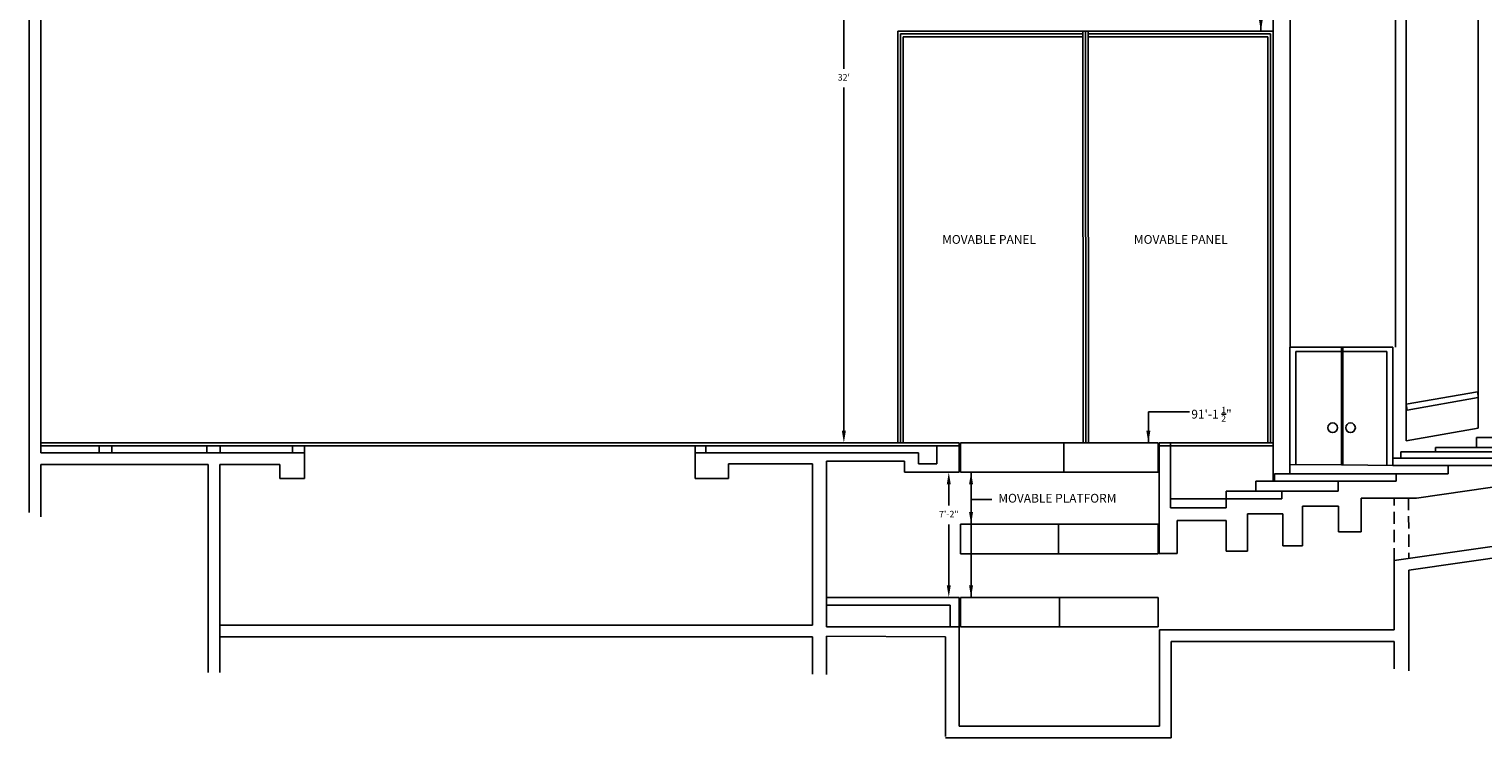
# Model space of a CAD drawing. Extents: x 4899 to 7957, y -2462 to -1055.
# Drawn here: x 4927 to 6003, y -2418 to -1893 of the extents above; entities that cross this region are included whole.
import ezdxf

# ---------------------------------------------------------------- set-up
doc = ezdxf.new("R2010")
doc.units = 0
doc.header["$LTSCALE"] = 18
doc.header["$MEASUREMENT"] = 0
doc.linetypes.add('DASHED', pattern=[0.75, 0.5, -0.25])
doc.layers.get('Defpoints').update_dxf_attribs({"linetype": 'CONTINUOUS'})
for name, color, linetype in [('BKGD_DIMS', 1, 'CONTINUOUS'), ('BKGD_MOVABLE_PLATFORM', 60, 'CONTINUOUS'), ('BKGD_NOTES', 80, 'CONTINUOUS'), ('BKGD_STAIR_RAILING', 62, 'CONTINUOUS'), ('BKGD_STAIRS _ELEV', 60, 'CONTINUOUS'), ('BKGD_WALL_DETAIL', 211, 'CONTINUOUS'), ('BKGD_WALL_MOVABLE_PANELS', 211, 'CONTINUOUS'), ('BKGD_WALLS', 210, 'CONTINUOUS'), ('BKGD_WINDOWS_DOORS', 50, 'CONTINUOUS')]:
    doc.layers.add(name, color=color, linetype=linetype)
doc.styles.get("Standard").update_dxf_attribs({"font": 'GOTHIC.TTF', "height": 4.8})
doc.dimstyles.new('ARCH', dxfattribs={"dimscale": 48, "dimtxt": 0.125, "dimasz": 0.1875, "dimexe": 0.1875, "dimexo": 0.0625, "dimgap": 0.09375, "dimtad": 1, "dimtih": 1, "dimtoh": 1, "dimdec": 0, "dimzin": 0, "dimdsep": 46, "dimlunit": 4, "dimtxsty": 'Standard', "dimcen": 0.1875, "dimadec": 1, "dimazin": 0, "dimtfac": 1, "dimtdec": 0, "dimtofl": 0, "dimtmove": 0, "dimatfit": 1, "dimfxl": 0, "dimtzin": 0, "dimarcsym": 0})

# ---------------------------------------------------------------- blocks, each defined once
blk = doc.blocks.new('*D7')
at = {"layer": 'BKGD_DIMS', "color": 0, "lineweight": -2, "transparency": 16777216}
for p, q in [((5539.7, -1815.2), (5521, -1815.2)), ((5530, -1824.2), (5530, -1922.4)), ((5530, -2190.2), (5530, -1936.4)), ((5531.3, -2199.2), (5521, -2199.2))]:
    blk.add_line(p, q, dxfattribs=at)
at = {"layer": 'BKGD_DIMS', "color": 0, "transparency": 16777216}
for points in [[(5528.5, -1824.2), (5531.5, -1824.2), (5530, -1815.2)], [(5528.5, -2190.2), (5531.5, -2190.2), (5530, -2199.2)]]:
    blk.add_solid(points, dxfattribs=at)
at = {"layer": 'Defpoints', "color": 0, "transparency": 16777216}
for p in [(5542.7, -1815.2), (5530, -2199.2), (5534.3, -2199.2)]:
    blk.add_point(p, dxfattribs=at)
at = {"layer": 'BKGD_DIMS', "color": 0, "transparency": 16777216, "insert": (5530, -1929.4), "char_height": 4.8, "attachment_point": 5}
blk.add_mtext("32'", dxfattribs=at)
blk = doc.blocks.new('*D8')
at = {"layer": 'BKGD_DIMS', "color": 0, "lineweight": -2, "transparency": 16777216}
for p, q in [((5607.7, -2230), (5607.7, -2245.6)), ((5607.7, -2304.6), (5607.7, -2259.7))]:
    blk.add_line(p, q, dxfattribs=at)
at = {"layer": 'BKGD_DIMS', "color": 0, "transparency": 16777216}
for points in [[(5606.2, -2230), (5609.2, -2230), (5607.7, -2221)], [(5606.2, -2304.6), (5609.2, -2304.6), (5607.7, -2313.6)]]:
    blk.add_solid(points, dxfattribs=at)
at = {"layer": 'Defpoints', "color": 0, "transparency": 16777216}
for p in [(5615.4, -2221), (5607.7, -2313.6), (5615.4, -2313.6)]:
    blk.add_point(p, dxfattribs=at)
at = {"layer": 'BKGD_DIMS', "color": 0, "transparency": 16777216, "insert": (5607.7, -2252.6), "char_height": 4.8, "attachment_point": 5}
blk.add_mtext('7\'-2"', dxfattribs=at)

msp = doc.modelspace()

# ---------------------------------------------------------------- linework, layer by layer
at = {"layer": 'BKGD_MOVABLE_PLATFORM'}
for p, q in [((5616.4, -2199.2), (5762.7, -2199.2)), ((5616.4, -2221), (5616.4, -2199.2)), ((5692.8, -2199.2), (5692.8, -2221)), ((5762.7, -2221), (5762.7, -2199.2)), ((5616.4, -2221), (5762.7, -2221)), ((5616.4, -2259.5), (5762.7, -2259.5)), ((5616.4, -2281.3), (5616.4, -2259.5)), ((5688.9, -2259.5), (5688.9, -2281.3)), ((5762.7, -2281.3), (5762.7, -2259.5)), ((5616.4, -2281.3), (5762.7, -2281.3)), ((5616.4, -2313.6), (5762.7, -2313.6)), ((5616.4, -2335.5), (5616.4, -2313.6)), ((5689.6, -2313.6), (5689.6, -2335.5)), ((5762.7, -2335.5), (5762.7, -2313.6)), ((5616.4, -2335.5), (5762.7, -2335.5))]:
    msp.add_line(p, q, dxfattribs=at)
at = {"layer": 'BKGD_STAIR_RAILING'}
for p, q in [((5999.3, -2161.4), (5946.5, -2170.7)), ((5999.3, -2161.4), (5999.8, -2164.3)), ((5946.5, -2170.7), (5947.2, -2175)), ((5999.8, -2165.8), (5947.2, -2175))]:
    msp.add_line(p, q, dxfattribs=at)
at = {"layer": 'BKGD_STAIRS _ELEV'}
for p, q in [((6142.7, -2195.2), (5998.5, -2195.2)), ((5998.5, -2195.2), (5998.5, -2202.7)), ((6058.6, -2206), (5942.5, -2206)), ((5942.5, -2206), (5942.5, -2210.6)), ((6103.8, -2202.7), (5968.1, -2202.7)), ((5968.1, -2202.7), (5968.1, -2206)), ((5898.4, -2215.6), (5860.3, -2215.3)), ((5860.3, -2215.3), (5860.3, -2222.2)), ((5936.5, -2215.9), (5899.5, -2215.6)), ((6024, -2210.6), (5936.5, -2210.6)), ((5977.6, -2215.9), (5936.5, -2215.9)), ((5896, -2227.5), (5835.1, -2227.5)), ((5835.1, -2227.5), (5835.1, -2234.9)), ((5939.1, -2222.2), (5848.9, -2222.2)), ((5848.9, -2222.2), (5848.9, -2227.5)), ((5854.4, -2234.9), (5813.1, -2234.9)), ((5813.1, -2234.9), (5813.1, -2240.6)), ((5813.1, -2240.6), (5772, -2240.6))]:
    msp.add_line(p, q, dxfattribs=at)
at = {"layer": 'BKGD_WALL_DETAIL'}
for p, q in [((5848, -1275.2), (5848, -2227.5)), ((5860.4, -1275.2), (5860.4, -2128.4)), ((5999.8, -1288), (5999.8, -2188.4)), ((5938.4, -1733.3), (5938.4, -2128.4)), ((5946.5, -1732.4), (5946.5, -2197.7)), ((5844, -1898.7), (5844, -2199.2)), ((5846, -1896.7), (5846, -2199.2)), ((5999.8, -2188.4), (5946.5, -2197.7))]:
    msp.add_line(p, q, dxfattribs=at)
at = {"layer": 'BKGD_WALL_MOVABLE_PANELS'}
for p, q in [((5570, -1894.7), (5570, -2199.2)), ((5570, -1894.7), (5848, -1894.7)), ((5707, -1894.7), (5707.1, -2199.2)), ((5709, -1894.7), (5709.1, -2199.2)), ((5711, -1894.7), (5711.1, -2199.2)), ((5572, -1896.7), (5707, -1896.7)), ((5572, -1896.7), (5572, -2199.2)), ((5574, -1898.7), (5707, -1898.7)), ((5574, -1898.7), (5574, -2199.2)), ((5711, -1896.7), (5846, -1896.7)), ((5711, -1898.7), (5844, -1898.7))]:
    msp.add_line(p, q, dxfattribs=at)
at = {"layer": 'BKGD_WALLS'}
for p, q in [((4935.3, -2206.6), (4935.3, -1176.9)), ((4926.7, -1187.3), (4926.7, -2250.7)), ((5954.1, -2240.1), (6754.6, -2126.2)), ((5937.5, -2286.2), (6760.7, -2169)), ((5948.3, -2293.4), (6762, -2177.6)), ((4935.3, -2199.2), (5615.4, -2199.2)), ((4935.3, -2201.4), (5615.4, -2201.4)), ((4935.3, -2206.6), (5130.6, -2206.6)), ((4978.5, -2206.6), (4978.5, -2201.4)), ((4988, -2206.6), (4988, -2201.4)), ((5058.3, -2206.6), (5058.3, -2201.4)), ((5068.2, -2206.6), (5068.2, -2201.4)), ((5121.8, -2206.6), (5121.8, -2201.4)), ((5130.6, -2206.6), (5130.6, -2201.4)), ((5130.6, -2206.6), (5130.6, -2225.6)), ((5419.8, -2206.6), (5419.8, -2201.4)), ((5419.8, -2206.6), (5585.2, -2206.6)), ((5419.8, -2206.6), (5419.8, -2225.6)), ((5427.9, -2206.6), (5427.9, -2201.4)), ((5585.2, -2206.6), (5585.2, -2214.7)), ((5598.8, -2214.7), (5598.8, -2201.4)), ((5615.4, -2199.2), (5615.4, -2221)), ((5763.4, -2199.2), (5763.4, -2281.2)), ((5763.4, -2199.2), (5848, -2199.2)), ((5763.4, -2201.4), (5848, -2201.4)), ((5772, -2199.2), (5772, -2247.3)), ((4935.3, -2215.2), (5059.3, -2215.2)), ((4935.3, -2215.2), (4935.3, -2254.1)), ((5059.3, -2215.2), (5059.3, -2369.3)), ((5067.9, -2215.2), (5067.9, -2369.3)), ((5067.9, -2215.2), (5112.4, -2215.2)), ((5112.4, -2225.6), (5112.4, -2215.2)), ((5444.5, -2216.9), (5444.5, -2214.8)), ((5444.5, -2214.8), (5506.7, -2214.8)), ((5444.5, -2225.6), (5444.5, -2216.9)), ((5506.7, -2334.2), (5506.7, -2214.8)), ((5575, -2212.7), (5517.1, -2212.7)), ((5517.1, -2212.7), (5517.1, -2313.6)), ((5575, -2221), (5575, -2212.7)), ((5585.2, -2214.7), (5598.8, -2214.7)), ((5977.6, -2222.2), (5977.6, -2215.9)), ((5977.6, -2215.9), (6024, -2215.9)), ((5130.6, -2225.6), (5112.4, -2225.6)), ((5419.8, -2225.6), (5444.5, -2225.6)), ((5615.4, -2221), (5575, -2221)), ((5896, -2234.9), (5896, -2227.5)), ((5896, -2227.5), (5939.1, -2227.5)), ((5939.1, -2227.5), (5939.1, -2222.2)), ((5939.1, -2222.2), (5977.6, -2222.2)), ((5854.4, -2240.6), (5854.4, -2234.9)), ((5854.4, -2234.9), (5896, -2234.9)), ((5772, -2247.3), (5813.1, -2247.3)), ((5813.1, -2247.3), (5813.1, -2240.6)), ((5813.1, -2240.6), (5854.4, -2240.6)), ((5869.6, -2275.4), (5869.6, -2246)), ((5869.6, -2246), (5896.3, -2246)), ((5896.3, -2246), (5896.3, -2265)), ((5913, -2265), (5913, -2240.1)), ((5913, -2240.1), (5937.4, -2240.1)), ((5937.4, -2240.1), (5954.1, -2240.1)), ((5776.9, -2281.2), (5776.9, -2256.8)), ((5776.9, -2256.8), (5813.1, -2256.8)), ((5813.1, -2256.8), (5813.1, -2279.4)), ((5828.9, -2279.4), (5828.9, -2251.9)), ((5828.9, -2251.9), (5855.1, -2251.9)), ((5855.1, -2251.9), (5855.1, -2275.4)), ((5896.3, -2265), (5913, -2265)), ((5763.4, -2281.2), (5776.9, -2281.2)), ((5813.1, -2279.4), (5828.9, -2279.4)), ((5855.1, -2275.4), (5869.6, -2275.4)), ((5937.5, -2286.2), (5937.6, -2337.7)), ((5948.3, -2293.4), (5948.4, -2368)), ((5517.1, -2313.6), (5615.4, -2313.6)), ((5517.1, -2313.6), (5517.1, -2335.5)), ((5615.4, -2313.6), (5615.4, -2335.5)), ((5608.8, -2319.3), (5517.1, -2319.3)), ((5608.8, -2335.5), (5608.8, -2319.3)), ((5067.9, -2334.2), (5506.7, -2334.2)), ((5608.8, -2335.5), (5517.1, -2335.5)), ((5615.4, -2335.5), (5608.8, -2335.5)), ((5615.4, -2335.5), (5615.4, -2408.9)), ((5067.9, -2342.8), (5506.7, -2342.8)), ((5506.7, -2342.8), (5506.7, -2370.5)), ((5517.1, -2342.2), (5605.2, -2342.8)), ((5517.1, -2342.2), (5517.1, -2370.8)), ((5605.2, -2342.8), (5605.2, -2416.5)), ((5763.7, -2408.9), (5763.7, -2337.7)), ((5763.7, -2337.7), (5937.6, -2337.7)), ((5772.4, -2417.6), (5772.4, -2346.3)), ((5772.4, -2346.3), (5937.6, -2346.3)), ((5937.6, -2346.3), (5937.6, -2366.4)), ((5615.4, -2408.9), (5763.7, -2408.9)), ((5605.2, -2417.6), (5772.4, -2417.6))]:
    msp.add_line(p, q, dxfattribs=at)
at = {"layer": 'BKGD_WALLS', "linetype": 'DASHED'}
for p, q in [((5937.5, -2286.2), (5937.5, -2240.1)), ((5948.2, -2240.1), (5948.3, -2284.7))]:
    msp.add_line(p, q, dxfattribs=at)
at = {"layer": 'BKGD_WINDOWS_DOORS'}
for p, q in [((5860.3, -2215.3), (5860.3, -2128.4)), ((5860.3, -2128.4), (5898.4, -2128.4)), ((5898.4, -2215.6), (5898.4, -2128.4)), ((5898.4, -2128.4), (5899.5, -2128.4)), ((5899.5, -2215.6), (5899.5, -2128.4)), ((5899.5, -2128.4), (5936.5, -2128.4)), ((5936.5, -2128.4), (5936.5, -2215.9)), ((5864.6, -2131.7), (5898.4, -2131.7)), ((5864.6, -2215.3), (5864.6, -2131.7)), ((5898.4, -2131.7), (5899.5, -2131.7)), ((5899.5, -2131.7), (5932.2, -2131.7)), ((5932.2, -2131.7), (5932.2, -2215.9)), ((5898.4, -2215.6), (5899.5, -2215.6))]:
    msp.add_line(p, q, dxfattribs=at)
for centre in [(5892, -2188.1), (5905.2, -2188.1)]:
    msp.add_circle(centre, 3.58, dxfattribs=at)

# ---------------------------------------------------------------- texts
at = {"layer": 'BKGD_MOVABLE_PLATFORM', "insert": (5644.4, -2237), "char_height": 6.49, "width": 101.544, "attachment_point": 1}
msp.add_mtext('MOVABLE PLATFORM', dxfattribs=at)
at = {"layer": 'BKGD_NOTES', "insert": (5787.3, -2172.6), "char_height": 6.49, "width": 33.467, "attachment_point": 1}
msp.add_mtext('\\A1;91\'-1 {\\H0.7x;\\S1/2;}"', dxfattribs=at)
at = {"layer": 'BKGD_WALL_MOVABLE_PANELS', "char_height": 6.49, "width": 101.544, "attachment_point": 1}
for insert in [(5602.8, -2045.5), (5744.8, -2045.5)]:
    msp.add_mtext('MOVABLE PANEL', dxfattribs=dict(at, insert=insert))

# ---------------------------------------------------------------- dimensions: what is measured, and where the dimension line sits
at = {"layer": 'BKGD_DIMS'}
dim = msp.add_linear_dim(base=(5530, -2199.2), p1=(5542.7, -1815.2), p2=(5534.3, -2199.2), angle=90, dimstyle='ARCH', dxfattribs=at)
dim.commit()
dim.dimension.update_dxf_attribs({"geometry": '*D7', "text_midpoint": (5530, -1929.4), "dimtype": 160})
dim = msp.add_linear_dim(base=(5607.7, -2313.6), p1=(5615.4, -2221), p2=(5615.4, -2313.6), angle=90, text='7\'-2"', dimstyle='ARCH', override={"dimse1": 1, "dimse2": 1}, dxfattribs=at)
dim.commit()
dim.dimension.update_dxf_attribs({"geometry": '*D8', "text_midpoint": (5607.7, -2252.6), "dimtype": 160})

# ---------------------------------------------------------------- leaders
at = {"layer": 'BKGD_MOVABLE_PLATFORM'}
for points in [[(5624.2, -2221), (5624.2, -2241.1), (5639.5, -2241.1)], [(5624.2, -2259.5), (5624.2, -2241.1), (5639.5, -2241.1)], [(5624.2, -2313.6), (5624.2, -2241.1), (5639.5, -2241.1)]]:
    msp.add_leader(points, dimstyle='ARCH', override={"dimgap": 0.09375, "dimtad": 0}, dxfattribs=at)
at = {"layer": 'BKGD_NOTES'}
for points in [[(5838.8, -1894.8), (5838.8, -1871.7), (5869.3, -1871.7)], [(5755.5, -2199.3), (5755.5, -2176.2), (5786, -2176.2)]]:
    msp.add_leader(points, dimstyle='ARCH', override={"dimgap": 0.09375, "dimtad": 0}, dxfattribs=at)

doc.saveas('drawing.dxf')
